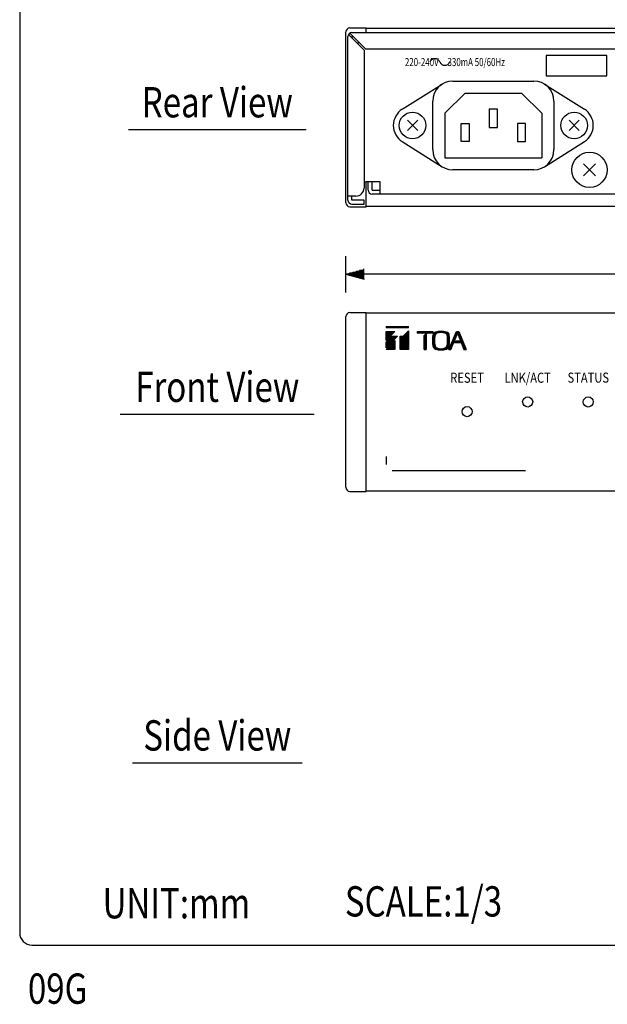
# Model space of a CAD drawing. Extents: x 0 to 540, y 1 to 830.
# Drawn here: x 0 to 145, y 10 to 254 of the extents above; entities that cross this region are included whole.
import ezdxf
from ezdxf.enums import TextEntityAlignment as Align

# ---------------------------------------------------------------- set-up
doc = ezdxf.new("R2010")
doc.units = 0
doc.header["$LTSCALE"] = 24
doc.header["$MEASUREMENT"] = 0
doc.layers.get('0').update_dxf_attribs({"linetype": 'CONTINUOUS'})
doc.layers.get('DEFPOINTS').update_dxf_attribs({"linetype": 'CONTINUOUS'})
for name, color, linetype in [('1', 3, 'CONTINUOUS'), ('GAWA', 2, 'CONTINUOUS'), ('SCALE', 4, 'CONTINUOUS'), ('SILK', 5, 'CONTINUOUS')]:
    doc.layers.add(name, color=color, linetype=linetype)
doc.styles.add('SILK', font='simplex.shx')
doc.styles.get("Standard").update_dxf_attribs({"font": 'SIMPLEX.shx'})
doc.styles.add('UT7', font='TOAFONT.shx', dxfattribs={"width": 0.8})
doc.dimstyles.get("Standard").update_dxf_attribs({"dimtxt": 0.18, "dimasz": 0.18, "dimexe": 0.18, "dimexo": 0.0625, "dimgap": 0.09, "dimtad": 0, "dimtih": 1, "dimtoh": 1, "dimdec": 4, "dimzin": 0, "dimdsep": 46, "dimtxsty": 'Standard', "dimcen": 0.09, "dimadec": 0, "dimazin": 0, "dimtfac": 1, "dimtdec": 4, "dimtofl": 0, "dimtmove": 0, "dimatfit": 3, "dimfxl": 0, "dimtolj": 1, "dimtzin": 0, "dimarcsym": 0})
pattern_1 = [(45, (25.34587, -6.31599), (-0.08838835, 0.08838835), [])]

# ---------------------------------------------------------------- blocks, each defined once
blk = doc.blocks.new('YAZ1', base_point=(184, 133))
for p, q in [((184, 133), (183, 133.268)), ((184, 133), (183, 132.732)), ((183, 133), (184, 133))]:
    blk.add_line(p, q)
blk = doc.blocks.new('YAZ3')
for p, q in [((-0.999, 0.247), (-0.922, 0.247)), ((-0.999, 0.197), (-0.735, 0.197)), ((-0.999, 0.147), (-0.549, 0.147)), ((-0.999, 0.097), (-0.362, 0.097)), ((-0.999, 0.047), (-0.176, 0.047)), ((-0.999, -0.053), (-0.198, -0.053)), ((-0.999, -0.103), (-0.384, -0.103)), ((-0.999, -0.153), (-0.571, -0.153)), ((-0.999, -0.203), (-0.757, -0.203)), ((-0.999, -0.253), (-0.944, -0.253))]:
    blk.add_line(p, q)
blk.add_solid([(0, 0), (-1, 0.268), (-1, -0.268)])
blk.add_blockref('YAZ1', (0, 0))
blk = doc.blocks.new('*D8')
at = {"layer": 'DEFPOINTS', "color": 0}
for p in [(80.72, 190.87), (80.72, 180.38), (500.72, 180.38)]:
    blk.add_point(p, dxfattribs=at)
at = {"layer": 'SCALE', "color": 0, "lineweight": -2}
for p, q in [((80.72, 186.38), (80.72, 195.37)), ((500.72, 186.38), (500.72, 195.37)), ((496.22, 190.87), (85.22, 190.87))]:
    blk.add_line(p, q, dxfattribs=at)
at = {"layer": 'SCALE', "color": 0, "lineweight": -2, "xscale": 4.5, "yscale": 4.5, "zscale": 4.5, "rotation": 180}
blk.add_blockref('YAZ3', (80.72, 190.87), dxfattribs=at)
at = {"layer": 'SCALE', "color": 0, "lineweight": -2, "xscale": 4.5, "yscale": 4.5, "zscale": 4.5}
blk.add_blockref('YAZ3', (500.72, 190.87), dxfattribs=at)
at = {"layer": 'SCALE', "color": 0, "insert": (290.72, 198.89), "char_height": 6.6, "attachment_point": 5}
blk.add_mtext('\\A1;420 [16.54"]', dxfattribs=at)

msp = doc.modelspace()

# ---------------------------------------------------------------- hatches: boundary and pattern name
at = {"layer": 'SILK'}
h = msp.add_hatch(dxfattribs=at)
h.set_pattern_fill('ANSI31', color=256, style=0)
h.set_pattern_definition(pattern_1)
h.paths.add_polyline_path([(96.22, 177.61), (96.22, 177.92), (90.72, 177.92), (90.72, 177.61)])
h.paths.add_polyline_path([(96.22, 172.23), (94.19, 172.23), (94.19, 175.53), (94.94, 175.53), (96.22, 176.86)])
h.paths.add_polyline_path([(92.13, 175.53), (93.5, 175.53), (90.72, 172.64), (90.72, 174.07)])
h.paths.add_polyline_path([(92.85, 174.43), (92.85, 172.23), (90.72, 172.23)])
h.paths.add_polyline_path([(90.72, 174.49), (90.72, 176.69), (92.85, 176.69)])
h = msp.add_hatch(dxfattribs=at)
h.set_pattern_fill('ANSI31', color=256, style=0)
h.set_pattern_definition(pattern_1)
edge = h.paths.add_edge_path()
edge.add_line((109.23, 173.99), (109.94, 172.23))
edge.add_line((109.94, 172.23), (110.52, 172.23))
edge.add_line((110.52, 172.23), (108.72, 176.69))
edge.add_line((108.72, 176.69), (108.1, 176.69))
edge.add_line((108.1, 176.69), (106.2, 172.23))
edge.add_line((106.2, 172.23), (106.69, 172.23))
edge.add_arc((148.54, 156.78), 44.6, 157.7026, 159.7379, ccw=False)
edge.add_line((107.27, 173.7), (108.32, 176.24))
edge.add_line((108.32, 176.24), (109.09, 174.35))
edge.add_line((109.09, 174.35), (107.97, 174.35))
edge.add_line((107.97, 174.35), (107.62, 173.99))
edge.add_line((107.62, 173.99), (109.23, 173.99))
edge = h.paths.add_edge_path()
edge.add_arc((104.27, 172.71), 4.06, 70.5314, 109.4686)
edge.add_arc((103.34, 175.47), 1.15, 111.5134, 167.8475)
edge.add_arc((115.54, 174.44), 13.38, 174.5487, 185.4513)
edge.add_arc((103.38, 173.44), 1.19, 193.3575, 247.2817)
edge.add_arc((104.27, 176.17), 4.06, 250.5314, 289.4686)
edge.add_arc((105.4, 173.25), 0.933, 284.2326, 355.1283)
edge.add_arc((93.01, 174.44), 13.38, 354.5487, 365.4513)
edge.add_arc((105.41, 175.64), 0.918, 4.189, 76.4501)
edge = h.paths.add_edge_path(flags=16)
edge.add_arc((104.27, 173.72), 2.73, 68.9017, 111.0983)
edge.add_arc((103.74, 175.32), 1.04, 115.3925, 169.7968)
edge.add_arc((116.05, 174.44), 13.38, 175.4114, 184.5886)
edge.add_arc((103.79, 173.59), 1.1, 191.5685, 243.2422)
edge.add_arc((104.27, 175.15), 2.73, 248.9017, 291.0983)
edge.add_arc((105.01, 173.39), 0.821, 287.0621, 358.1272)
edge.add_arc((92.5, 174.44), 13.38, 355.4114, 364.5886)
edge.add_arc((105.04, 175.5), 0.8, 0.8028, 74.0079)
edge = h.paths.add_edge_path()
edge.add_line((100.07, 172.23), (100.62, 172.23))
edge.add_arc((145.2, 173.71), 44.61, 179.9138, 181.9023, ccw=False)
edge.add_line((100.59, 173.77), (100.59, 176.2))
edge.add_line((100.59, 176.2), (100.1, 175.69))
edge.add_line((100.1, 175.69), (100.1, 173.77))
edge.add_arc((55.49, 173.71), 44.61, -1.9023, 0.0862, ccw=False)
h.paths.add_polyline_path([(98.42, 176.25), (98.42, 176.69), (102.27, 176.69), (102.27, 176.25)])

# ---------------------------------------------------------------- linework, layer by layer
for p, q in [((81.72, 251.88), (85.72, 251.88)), ((85.72, 250.73), (85.72, 251.88)), ((495.72, 251.73), (85.72, 251.73)), ((80.72, 208.58), (80.72, 250.88)), ((81.22, 209.23), (81.22, 249.73)), ((81.36, 250.24), (85.22, 246.38)), ((81.71, 250.59), (85.58, 246.73)), ((82.22, 250.73), (499.22, 250.73)), ((82.22, 249.73), (82.22, 249.38)), ((82.22, 249.73), (82.58, 249.73)), ((85.22, 246.38), (85.22, 212.23)), ((85.58, 246.73), (286.92, 246.73)), ((145.32, 245.03), (130.32, 245.03)), ((130.32, 245.03), (130.32, 240.03)), ((145.32, 240.03), (145.32, 245.03)), ((130.32, 240.03), (145.32, 240.03)), ((94.69, 231.75), (104.56, 237.96)), ((107.22, 238.73), (127.22, 238.73)), ((129.89, 237.96), (139.75, 231.75)), ((110.22, 235.73), (105.22, 230.73)), ((110.22, 235.73), (124.22, 235.73)), ((124.22, 235.73), (129.22, 230.73)), ((102.22, 221.73), (102.22, 233.73)), ((118.22, 231.73), (116.22, 231.73)), ((116.22, 231.73), (116.22, 227.23)), ((118.22, 227.23), (118.22, 231.73)), ((132.22, 233.73), (132.22, 221.73)), ((105.22, 230.73), (105.22, 219.73)), ((129.22, 230.73), (129.22, 219.73)), ((95.95, 229), (98.5, 226.46)), ((98.5, 229), (95.95, 226.46)), ((109.22, 228.23), (111.22, 228.23)), ((109.22, 223.73), (109.22, 228.23)), ((111.22, 228.23), (111.22, 223.73)), ((116.22, 227.23), (118.22, 227.23)), ((125.22, 228.23), (123.22, 228.23)), ((123.22, 228.23), (123.22, 223.73)), ((125.22, 223.73), (125.22, 228.23)), ((135.95, 229), (138.5, 226.46)), ((138.5, 229), (135.95, 226.46)), ((94.69, 223.71), (104.56, 217.5)), ((111.22, 223.73), (109.22, 223.73)), ((123.22, 223.73), (125.22, 223.73)), ((129.89, 217.5), (139.75, 223.71)), ((105.22, 219.73), (129.22, 219.73)), ((139.54, 218.21), (142.51, 215.24)), ((142.51, 218.21), (139.54, 215.24)), ((127.22, 216.73), (107.22, 216.73)), ((89.22, 213.73), (85.72, 213.73)), ((85.72, 207.58), (85.72, 213.73)), ((86.22, 211.73), (86.22, 213.73)), ((87.22, 211.73), (87.22, 213.73)), ((89.22, 210.73), (89.22, 213.73)), ((83.22, 210.23), (81.22, 210.23)), ((82.22, 209.23), (82.22, 210.23)), ((87.22, 211.73), (89.22, 211.73)), ((494.22, 210.73), (87.22, 210.73)), ((81.72, 207.58), (85.72, 207.58)), ((85.22, 209.23), (82.22, 209.23)), ((82.22, 208.23), (85.22, 208.23)), ((85.22, 208.23), (85.22, 209.23)), ((85.72, 207.73), (495.72, 207.73)), ((81.72, 181.38), (85.72, 181.38)), ((85.72, 137.08), (85.72, 181.38)), ((495.72, 181.23), (85.72, 181.23)), ((80.72, 138.08), (80.72, 180.38)), ((81.72, 137.08), (85.72, 137.08)), ((85.72, 137.23), (495.72, 137.23))]:
    msp.add_line(p, q)
for centre, radius in [((97.22, 227.73), 3.3), ((137.22, 227.73), 3.3), ((141.03, 216.73), 4.35), ((125.72, 159.23), 1.25), ((140.72, 159.23), 1.25), ((110.72, 156.83), 1.25)]:
    msp.add_circle(centre, radius)
for centre, radius, start, end in [((81.72, 250.88), 1, 90, 180), ((82.22, 249.73), 1, 90, 180), ((85.72, 247.73), 2, 158.9118, 175.9447), ((107.22, 233.73), 5, 90, 180), ((127.22, 233.73), 5, 0, 90), ((97.22, 227.73), 4.75, 122.1921, 237.8079), ((137.22, 227.73), 4.75, 302.1921, 57.8079), ((107.22, 221.73), 5, 180, 270), ((127.22, 221.73), 5, 270, 0), ((83.22, 212.23), 2, 270, 0), ((85.72, 215.73), 2, 255.5225, 270), ((87.22, 211.73), 1, 180, 270), ((81.72, 208.58), 1, 180, 270), ((82.22, 209.23), 1, 180, 270), ((81.72, 180.38), 1, 90, 180), ((81.72, 138.08), 1, 180, 270)]:
    msp.add_arc(centre, radius, start, end)
at = {"layer": '1'}
for p, q in [((26.9, 226.73), (70.9, 226.73)), ((24.9, 156.23), (72.9, 156.23)), ((27.9, 69.87), (69.9, 69.87))]:
    msp.add_line(p, q, dxfattribs=at)
at = {"layer": 'GAWA'}
msp.add_lwpolyline([(0, 27.7, 0.414214), (3, 24.7), (537, 24.7, 0.414214), (540, 27.7), (540, 822, 0.414214), (537, 825), (3, 825, 0.414214), (0, 822)], format="xyb", close=True, dxfattribs=at)
at = {"layer": 'SILK'}
for p, q in [((90.72, 177.92), (96.22, 177.92)), ((90.72, 177.92), (90.72, 177.61)), ((96.22, 177.61), (90.72, 177.61)), ((90.72, 174.49), (90.72, 176.69)), ((90.72, 176.69), (92.85, 176.69)), ((90.72, 174.49), (92.85, 176.69)), ((94.94, 175.53), (96.22, 176.86)), ((96.22, 177.61), (96.22, 177.92)), ((96.22, 176.86), (96.22, 172.23)), ((98.42, 176.69), (102.27, 176.69)), ((98.42, 176.25), (98.42, 176.69)), ((102.27, 176.25), (98.42, 176.25)), ((100.1, 175.69), (100.59, 176.2)), ((100.1, 173.77), (100.1, 175.69)), ((100.59, 176.2), (100.59, 173.77)), ((102.27, 176.69), (102.27, 176.25)), ((106.2, 172.23), (108.1, 176.69)), ((108.32, 176.24), (107.27, 173.7)), ((108.1, 176.69), (108.72, 176.69)), ((108.32, 176.24), (109.09, 174.35)), ((108.72, 176.69), (110.52, 172.23)), ((90.72, 174.07), (92.13, 175.53)), ((93.5, 175.53), (90.72, 172.64)), ((90.72, 172.23), (92.85, 174.43)), ((90.72, 172.64), (90.72, 174.07)), ((92.13, 175.53), (93.5, 175.53)), ((92.85, 174.43), (92.85, 172.23)), ((94.19, 172.23), (94.19, 175.53)), ((94.19, 175.53), (94.94, 175.53)), ((107.62, 173.99), (107.97, 174.35)), ((107.62, 173.99), (109.23, 173.99)), ((107.97, 174.35), (109.09, 174.35)), ((109.23, 173.99), (109.94, 172.23)), ((92.85, 172.23), (90.72, 172.23)), ((96.22, 172.23), (94.19, 172.23)), ((100.07, 172.23), (100.62, 172.23)), ((106.2, 172.23), (106.69, 172.23)), ((109.94, 172.23), (110.52, 172.23)), ((90.72, 145.73), (90.72, 143.73)), ((92.22, 142.23), (125.22, 142.23))]:
    msp.add_line(p, q, dxfattribs=at)
for centre, radius, start, end in [((102.75, 242.91), 1.35, 22.6199, 157.3801), ((105.2, 243.93), 1.3, 202.6199, 337.3801), ((115.54, 174.44), 13.38, 174.5487, 185.4513), ((103.34, 175.47), 1.15, 111.5134, 167.8475), ((103.74, 175.32), 1.04, 115.3925, 169.7968), ((104.27, 172.71), 4.06, 70.5314, 109.4686), ((104.27, 173.72), 2.73, 68.9017, 111.0983), ((105.04, 175.5), 0.8, 0.8028, 74.0079), ((105.41, 175.64), 0.918, 4.189, 76.4501), ((93.01, 174.44), 13.38, 354.5487, 5.4513), ((55.49, 173.71), 44.61, 358.0977, 0.0862), ((145.2, 173.71), 44.61, 179.9138, 181.9023), ((116.05, 174.44), 13.38, 175.4114, 184.5886), ((103.79, 173.59), 1.1, 191.5685, 243.2422), ((105.01, 173.39), 0.821, 287.0621, 358.1272), ((92.5, 174.44), 13.38, 355.4114, 4.5886), ((148.54, 156.78), 44.6, 157.7026, 159.7379), ((103.38, 173.44), 1.19, 193.3575, 247.2817), ((104.27, 176.17), 4.06, 250.5314, 289.4686), ((104.27, 175.15), 2.73, 248.9017, 291.0983), ((105.4, 173.25), 0.933, 284.2326, 355.1283)]:
    msp.add_arc(centre, radius, start, end, dxfattribs=at)

# ---------------------------------------------------------------- texts
at = {"style": 'UT7', "width": 0.8}
msp.add_text('09G', height=7.5, dxfattribs=at).set_placement((2.03, 10.15))
at = {"layer": '1', "style": 'UT7', "width": 0.8}
for s, p in [('Rear View', (48.9, 229.73)), ('Front View', (48.9, 159.23)), ('Side View', (48.9, 72.87))]:
    msp.add_text(s, height=7.5, dxfattribs=at).set_placement(p, align=Align.CENTER)
for s, p in [('SCALE:1/3', (80.48, 31.76)), ('UNIT:mm', (20.51, 31.3))]:
    msp.add_text(s, height=7.5, dxfattribs=at).set_placement(p)
at = {"layer": 'SILK', "style": 'SILK'}
for s, height, width, p in [('220-240V     330mA 50/60Hz', 2, 0.72, (107.72, 243.43)), ('RESET', 2.5, 0.81, (110.72, 165.23)), ('LNK/ACT', 2.5, 0.81, (125.72, 165.23)), ('STATUS', 2.5, 0.81, (140.72, 165.26))]:
    msp.add_text(s, height=height, dxfattribs=dict(at, width=width)).set_placement(p, align=Align.MIDDLE_CENTER)

# ---------------------------------------------------------------- dimensions: what is measured, and where the dimension line sits
at = {"layer": 'SCALE'}
dim = msp.add_linear_dim(base=(80.72, 190.87), p1=(500.72, 180.38), p2=(80.72, 180.38), dimstyle='Standard', override={"dimscale": 3, "dimtxt": 2.2, "dimasz": 1.5, "dimexe": 1.5, "dimexo": 2, "dimgap": 1, "dimtad": 1, "dimtih": 0, "dimtoh": 0, "dimdec": 1, "dimzin": 8, "dimblk": 'YAZ3', "dimtdec": 3, "dimtofl": 1, "dimtmove": 2, "dimldrblk": 'YAZ3', "dimtvp": 1}, dxfattribs=at)
dim.commit()
dim.dimension.update_dxf_attribs({"geometry": '*D8', "text_midpoint": (290.72, 198.89)})

doc.saveas('drawing.dxf')
